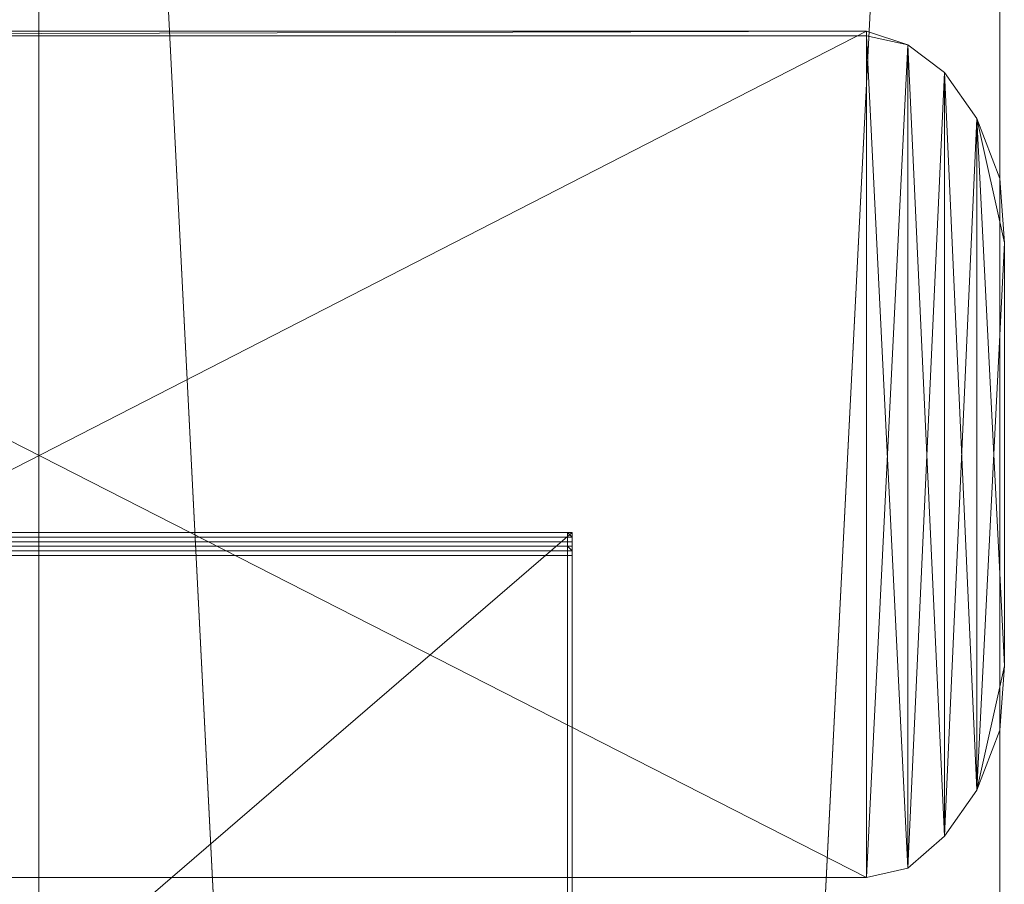
# Model space of a CAD drawing. Units: millimetres. Extents: x 18000 to 21362, y -8466 to -3592.
# Drawn here: x 19663 to 19803, y -5149 to -5026 of the extents above; entities that cross this region are included whole.
import ezdxf

# ---------------------------------------------------------------- set-up
doc = ezdxf.new("R2010")
doc.units = ezdxf.units.MM
doc.layers.add('МАФЫ НАШИ', color=250, linetype='Continuous', lineweight=25)

# ---------------------------------------------------------------- blocks, each defined once
blk = doc.blocks.new('акпетр767к')
at = {"layer": 'МАФЫ НАШИ', "lineweight": 13}
for points in [[(19802.76, -7360.48), (19665.93, -7360.48), (19802.76, -7360.48), (19665.93, -7360.48), (19665.93, -4659.96), (19665.93, -7360.48), (19665.93, -4659.96), (19529.11, -4659.96), (19665.93, -7360.48), (19529.11, -4659.96), (19529.11, -7360.48), (19529.11, -4659.96), (19529.11, -7360.48), (19529.11, -4659.96), (19665.93, -4659.96), (19529.11, -7360.48), (19665.93, -4659.96), (19665.93, -7360.48), (19529.11, -7360.48), (19665.93, -7360.48), (19529.11, -7360.48)], [(19802.76, -4659.96), (19665.93, -4659.96), (19802.76, -4659.96), (19665.93, -4659.96), (19665.93, -7360.48), (19665.93, -4659.96), (19665.93, -7360.48), (19665.93, -4659.96), (19665.93, -7360.48), (19802.76, -4659.96), (19665.93, -7360.48)], [(19802.76, -7360.48), (19802.76, -4659.96), (19802.76, -7360.48), (19802.76, -4659.96), (19802.76, -7360.48), (19665.93, -4659.96), (19802.76, -7360.48)], [(19665.93, -7360.48), (19665.93, -4659.96), (19665.93, -7360.48), (19665.93, -4659.96), (19529.11, -4659.96), (19665.93, -4659.96), (19529.11, -4659.96)], [(19799.49, -5135.25), (19802.76, -5126.74), (19803.42, -5117.57), (19803.42, -5057.34), (19803.42, -5117.57), (19803.42, -5057.34), (19802.76, -5048.18), (19803.42, -5057.34), (19802.76, -5048.18), (19799.49, -5039.67), (19802.76, -5048.18), (19799.49, -5039.67), (19803.42, -5057.34), (19799.49, -5039.67), (19803.42, -5117.57), (19799.49, -5039.67), (19799.49, -5135.25), (19794.91, -5141.8), (19799.49, -5039.67), (19794.91, -5141.8), (19794.91, -5033.12), (19789.67, -5029.19), (19794.91, -5141.8), (19789.67, -5029.19), (19789.67, -5146.38), (19783.78, -5147.69), (19789.67, -5029.19), (19783.78, -5147.69), (19783.78, -5027.88), (19548.75, -5027.88), (19783.78, -5147.69), (19548.75, -5027.88)], [(19548.75, -5027.88), (19783.78, -5027.23), (19548.75, -5027.88), (19783.78, -5027.88), (19783.78, -5027.23), (19783.78, -5147.69), (19548.75, -5147.69), (19783.78, -5027.23), (19548.75, -5147.69), (19783.78, -5147.69), (19548.75, -5147.69), (19783.78, -5147.69), (19789.67, -5146.38), (19783.78, -5147.69), (19789.67, -5146.38), (19794.91, -5141.8), (19789.67, -5146.38), (19794.91, -5033.12), (19789.67, -5146.38), (19794.91, -5141.8), (19794.91, -5033.12), (19799.49, -5135.25), (19794.91, -5033.12), (19799.49, -5039.67), (19799.49, -5135.25), (19803.42, -5057.34), (19799.49, -5135.25), (19803.42, -5117.57), (19799.49, -5135.25), (19802.76, -5126.74)], [(19789.67, -5029.19), (19783.78, -5027.88), (19789.67, -5029.19)], [(19783.78, -5027.88), (19789.67, -5146.38), (19783.78, -5027.88), (19789.67, -5029.19), (19789.67, -5146.38)], [(19794.91, -5033.12), (19789.67, -5029.19), (19794.91, -5033.12)], [(19799.49, -5039.67), (19794.91, -5033.12), (19799.49, -5039.67)], [(19803.42, -5057.34), (19802.76, -5048.18), (19799.49, -5039.67)], [(19741.22, -5098.59), (19591.96, -5098.59), (19741.22, -5098.59)], [(19741.22, -5098.59), (19591.96, -5098.59), (19741.22, -5098.59)], [(19591.96, -5101.21), (19741.22, -5101.21), (19741.22, -5100.55), (19591.96, -5100.55)], [(19591.96, -5099.9), (19741.22, -5099.9), (19741.22, -5099.24), (19591.96, -5099.24), (19741.22, -5099.24), (19591.96, -5099.24)], [(19591.96, -5098.59), (19741.22, -5098.59), (19591.96, -5098.59), (19741.22, -5098.59), (19591.96, -5098.59), (19741.22, -5098.59), (19741.22, -5099.24), (19591.96, -5099.24)], [(19591.96, -5099.9), (19741.22, -5099.9), (19591.96, -5099.9), (19741.22, -5099.9), (19741.22, -5100.55), (19591.96, -5100.55)], [(19591.96, -5101.21), (19741.22, -5101.21), (19741.22, -5101.86), (19591.96, -5101.86)], [(19741.22, -5098.59), (19591.96, -5098.59), (19741.22, -5098.59)], [(19741.22, -5098.59), (19591.96, -5098.59), (19741.22, -5098.59)], [(19591.96, -5101.21), (19741.22, -5101.21), (19741.22, -5100.55), (19591.96, -5100.55)], [(19591.96, -5099.9), (19741.22, -5099.9), (19741.22, -5099.24), (19591.96, -5099.24), (19741.22, -5099.24), (19591.96, -5099.24)], [(19591.96, -5098.59), (19741.22, -5098.59), (19591.96, -5098.59), (19741.22, -5098.59), (19591.96, -5098.59), (19741.22, -5098.59), (19741.22, -5099.24), (19591.96, -5099.24)], [(19591.96, -5099.9), (19741.22, -5099.9), (19591.96, -5099.9), (19741.22, -5099.9), (19741.22, -5100.55), (19591.96, -5100.55)], [(19591.96, -5101.21), (19741.22, -5101.21), (19741.22, -5101.86), (19591.96, -5101.86)], [(19741.22, -5098.59), (19741.22, -5098.59)], [(19741.22, -5098.59), (19741.22, -5098.59)], [(19741.22, -5098.59), (19741.22, -5098.59)], [(19741.22, -5098.59), (19741.22, -5098.59)], [(19741.22, -5099.24), (19741.22, -5099.24)], [(19741.22, -5099.24), (19741.22, -5099.24)], [(19741.22, -5099.9), (19741.22, -5099.9)], [(19741.22, -5099.9), (19741.22, -5099.9)], [(19741.88, -5101.86), (19741.88, -5101.21), (19741.88, -5100.55), (19741.88, -5099.9), (19741.88, -5099.24), (19741.88, -5099.9), (19741.88, -5099.24), (19741.88, -5099.9), (19741.88, -5100.55), (19741.88, -5101.21)], [(19741.88, -5101.86), (19741.88, -5101.21), (19741.88, -5101.86)], [(19741.88, -5101.86), (19741.88, -5101.21), (19741.88, -5101.86)], [(19741.88, -5101.86), (19741.88, -5101.21), (19741.88, -5101.86)], [(19741.88, -5101.86), (19741.88, -5101.21), (19741.88, -5101.86)], [(19741.88, -5101.86), (19741.88, -5101.21), (19741.88, -5101.86)], [(19741.22, -5101.86), (19741.22, -5224.94), (19741.22, -5101.86)], [(19741.22, -5101.86), (19741.22, -5224.94), (19741.22, -5101.86)], [(19741.88, -5101.86), (19741.88, -5224.94), (19741.88, -5101.86)], [(19741.88, -5101.86), (19741.88, -5101.86)], [(19741.88, -5101.86), (19741.88, -5224.94), (19741.88, -5101.86)], [(19741.88, -5101.86), (19741.88, -5101.86)], [(19802.76, -5126.74), (19803.42, -5117.57), (19802.76, -5126.74)], [(19799.49, -5135.25), (19802.76, -5126.74), (19799.49, -5135.25)], [(19794.91, -5141.8), (19799.49, -5135.25), (19794.91, -5141.8)]]:
    blk.add_lwpolyline(points, dxfattribs=at)
for points in [[(19665.93, -4659.96), (19529.11, -4659.96), (19665.93, -7360.48)], [(19529.11, -7360.48), (19665.93, -4659.96), (19665.93, -7360.48), (19529.11, -7360.48), (19665.93, -7360.48)], [(19665.93, -7360.48), (19665.93, -4659.96), (19665.93, -7360.48), (19665.93, -4659.96)], [(19665.93, -7360.48), (19802.76, -7360.48), (19665.93, -4659.96)], [(19665.93, -4659.96), (19802.76, -7360.48), (19802.76, -4659.96)], [(19802.76, -7360.48), (19665.93, -7360.48), (19802.76, -4659.96)], [(19802.76, -4659.96), (19665.93, -7360.48), (19665.93, -4659.96)], [(19802.76, -7360.48), (19802.76, -4659.96), (19802.76, -7360.48), (19802.76, -4659.96)], [(19548.75, -5027.23), (19542.2, -5146.38), (19548.75, -5147.69), (19548.75, -5027.23), (19548.75, -5147.69), (19783.78, -5027.23)], [(19783.78, -5027.88), (19548.75, -5027.88), (19783.78, -5027.23)], [(19783.78, -5027.23), (19548.75, -5027.88), (19548.75, -5027.23)], [(19783.78, -5027.23), (19548.75, -5147.69), (19783.78, -5147.69), (19783.78, -5027.23), (19783.78, -5147.69), (19789.67, -5029.19)], [(19789.67, -5029.19), (19783.78, -5027.88), (19789.67, -5029.19), (19783.78, -5027.88), (19783.78, -5027.23)], [(19548.75, -5147.69), (19542.2, -5029.19), (19548.75, -5027.88), (19548.75, -5147.69), (19548.75, -5027.88), (19783.78, -5147.69)], [(19783.78, -5147.69), (19548.75, -5027.88), (19783.78, -5027.88), (19783.78, -5147.69), (19783.78, -5027.88), (19789.67, -5146.38)], [(19789.67, -5146.38), (19783.78, -5027.88), (19789.67, -5029.19), (19789.67, -5146.38), (19789.67, -5029.19), (19794.91, -5141.8)], [(19789.67, -5029.19), (19783.78, -5147.69), (19789.67, -5146.38), (19789.67, -5029.19), (19789.67, -5146.38), (19794.91, -5033.12)], [(19794.91, -5033.12), (19789.67, -5029.19), (19794.91, -5033.12), (19789.67, -5029.19)], [(19794.91, -5141.8), (19789.67, -5029.19), (19794.91, -5033.12), (19794.91, -5141.8), (19794.91, -5033.12), (19799.49, -5135.25)], [(19794.91, -5033.12), (19789.67, -5146.38), (19794.91, -5141.8), (19794.91, -5033.12), (19794.91, -5141.8), (19799.49, -5039.67)], [(19799.49, -5039.67), (19794.91, -5033.12), (19799.49, -5039.67), (19794.91, -5033.12)], [(19799.49, -5135.25), (19794.91, -5033.12), (19799.49, -5039.67), (19799.49, -5135.25), (19799.49, -5039.67), (19803.42, -5117.57)], [(19799.49, -5039.67), (19794.91, -5141.8), (19799.49, -5135.25), (19799.49, -5039.67), (19799.49, -5135.25), (19803.42, -5057.34)], [(19802.76, -5048.18), (19799.49, -5039.67), (19802.76, -5048.18), (19799.49, -5039.67)], [(19803.42, -5057.34), (19802.76, -5048.18), (19799.49, -5039.67)], [(19803.42, -5117.57), (19799.49, -5039.67), (19803.42, -5057.34)], [(19803.42, -5057.34), (19799.49, -5039.67), (19802.76, -5048.18)], [(19803.42, -5057.34), (19802.76, -5048.18), (19803.42, -5057.34), (19802.76, -5048.18)], [(19803.42, -5057.34), (19799.49, -5135.25), (19803.42, -5117.57)], [(19803.42, -5117.57), (19803.42, -5057.34), (19803.42, -5117.57), (19803.42, -5057.34)], [(19741.88, -5098.59), (19591.3, -5098.59), (19591.3, -5228.21)], [(19741.88, -5098.59), (19591.3, -5098.59), (19591.3, -5228.21), (19741.88, -5098.59), (19591.3, -5228.21), (19741.88, -5228.21)], [(19741.88, -5099.24), (19741.22, -5098.59), (19741.88, -5099.24), (19741.88, -5099.9), (19741.88, -5100.55), (19741.88, -5101.21), (19741.88, -5100.55), (19741.88, -5099.9), (19741.88, -5100.55), (19741.88, -5099.9), (19741.88, -5100.55), (19741.88, -5101.21), (19741.88, -5101.86), (19741.88, -5101.21), (19741.88, -5100.55), (19741.88, -5101.21), (19741.88, -5100.55), (19741.88, -5101.21), (19741.88, -5100.55), (19741.88, -5099.9), (19741.88, -5100.55), (19741.88, -5099.9), (19741.88, -5100.55), (19741.88, -5101.21), (19741.88, -5101.86), (19741.88, -5101.21), (19741.88, -5100.55), (19741.88, -5099.9)], [(19741.22, -5099.24), (19741.88, -5099.24), (19741.88, -5099.9), (19741.88, -5099.24), (19741.22, -5098.59), (19741.22, -5099.24), (19741.22, -5098.59)], [(19741.22, -5099.24), (19741.22, -5098.59), (19741.22, -5099.24), (19741.22, -5098.59), (19741.22, -5099.24), (19741.88, -5099.24)], [(19741.22, -5099.24), (19741.22, -5098.59), (19741.22, -5099.24), (19741.22, -5098.59), (19741.22, -5099.24), (19741.88, -5099.24), (19741.88, -5099.9), (19741.88, -5100.55), (19741.88, -5099.9), (19741.88, -5099.24)], [(19741.88, -5101.86), (19741.88, -5101.21), (19741.88, -5100.55), (19741.88, -5099.9), (19741.88, -5099.24), (19741.22, -5098.59), (19741.88, -5099.24), (19741.88, -5099.9), (19741.88, -5100.55), (19741.88, -5101.21)], [(19741.22, -5098.59), (19741.88, -5099.24), (19741.88, -5099.9), (19741.88, -5100.55), (19741.88, -5101.21), (19741.88, -5100.55), (19741.88, -5099.9), (19741.88, -5099.24)], [(19741.22, -5099.24), (19741.88, -5099.24), (19741.88, -5099.9), (19741.88, -5099.24), (19741.22, -5098.59), (19741.22, -5099.24), (19741.22, -5098.59)], [(19741.22, -5099.24), (19741.22, -5098.59), (19741.22, -5099.24), (19741.22, -5098.59), (19741.22, -5099.24), (19741.88, -5099.24)], [(19741.22, -5099.24), (19741.22, -5098.59), (19741.22, -5099.24), (19741.22, -5098.59), (19741.22, -5099.24), (19741.88, -5099.24), (19741.88, -5099.9), (19741.88, -5100.55), (19741.88, -5099.9), (19741.88, -5099.24)], [(19741.88, -5101.86), (19741.88, -5101.21), (19741.88, -5100.55), (19741.88, -5099.9), (19741.88, -5099.24), (19741.22, -5098.59), (19741.88, -5099.24), (19741.88, -5099.9), (19741.88, -5100.55), (19741.88, -5101.21)], [(19741.22, -5099.9), (19741.22, -5099.24), (19741.22, -5099.9), (19741.22, -5099.24), (19741.88, -5099.24), (19741.88, -5099.9), (19741.88, -5099.24), (19741.88, -5099.9)], [(19741.22, -5099.9), (19741.22, -5099.24), (19741.22, -5099.9), (19741.22, -5099.24), (19741.22, -5099.9), (19741.22, -5099.24), (19741.22, -5099.9), (19741.88, -5099.9)], [(19741.22, -5099.9), (19741.22, -5099.24), (19741.22, -5099.9), (19741.22, -5099.24), (19741.88, -5099.24), (19741.88, -5099.9), (19741.88, -5099.24), (19741.88, -5099.9)], [(19741.22, -5099.9), (19741.22, -5099.24), (19741.22, -5099.9), (19741.22, -5099.24), (19741.22, -5099.9), (19741.22, -5099.24), (19741.22, -5099.9), (19741.88, -5099.9)], [(19741.22, -5100.55), (19741.22, -5099.9), (19741.22, -5100.55), (19741.22, -5099.9), (19741.22, -5100.55), (19741.22, -5099.9), (19741.88, -5099.9), (19741.88, -5100.55), (19741.88, -5099.9), (19741.88, -5100.55)], [(19741.22, -5100.55), (19741.22, -5099.9), (19741.22, -5100.55), (19741.22, -5099.9), (19741.22, -5100.55), (19741.88, -5100.55), (19741.88, -5101.21), (19741.88, -5100.55), (19741.88, -5101.21), (19741.88, -5100.55), (19741.88, -5101.21), (19741.88, -5100.55), (19741.88, -5101.21)], [(19741.22, -5100.55), (19741.22, -5099.9), (19741.22, -5100.55), (19741.22, -5099.9), (19741.22, -5100.55), (19741.22, -5099.9), (19741.88, -5099.9), (19741.88, -5100.55), (19741.88, -5099.9), (19741.88, -5100.55)], [(19741.22, -5100.55), (19741.22, -5099.9), (19741.22, -5100.55), (19741.22, -5099.9), (19741.22, -5100.55), (19741.88, -5100.55), (19741.88, -5101.21), (19741.88, -5100.55), (19741.88, -5101.21), (19741.88, -5100.55), (19741.88, -5101.21), (19741.88, -5100.55), (19741.88, -5101.21)], [(19741.88, -5099.9), (19741.88, -5099.24), (19741.88, -5099.9), (19741.88, -5099.24), (19741.88, -5099.9), (19741.88, -5100.55), (19741.88, -5101.21), (19741.88, -5100.55)], [(19741.88, -5100.55), (19741.88, -5099.9), (19741.88, -5100.55), (19741.88, -5099.9), (19741.88, -5100.55), (19741.88, -5101.21)], [(19741.88, -5100.55), (19741.88, -5101.21), (19741.88, -5100.55), (19741.88, -5099.9), (19741.88, -5100.55), (19741.88, -5099.9)], [(19741.88, -5100.55), (19741.88, -5099.9), (19741.88, -5100.55), (19741.88, -5099.9), (19741.88, -5100.55), (19741.88, -5101.21)], [(19741.88, -5100.55), (19741.88, -5099.9), (19741.88, -5100.55), (19741.88, -5099.9), (19741.88, -5100.55), (19741.88, -5101.21)], [(19741.22, -5101.21), (19741.22, -5100.55), (19741.22, -5101.21), (19741.22, -5100.55), (19741.22, -5101.21), (19741.22, -5100.55), (19741.22, -5101.21), (19741.22, -5100.55), (19741.88, -5101.21)], [(19741.22, -5101.21), (19741.22, -5100.55), (19741.22, -5101.21), (19741.22, -5100.55), (19741.22, -5101.21), (19741.22, -5100.55), (19741.22, -5101.21), (19741.22, -5100.55), (19741.88, -5101.21)], [(19741.22, -5101.86), (19741.22, -5101.21), (19741.22, -5101.86), (19741.22, -5101.21), (19741.22, -5101.86), (19741.22, -5101.21), (19741.22, -5101.86), (19741.22, -5101.21), (19741.88, -5101.21), (19741.88, -5101.86), (19741.88, -5101.21), (19741.88, -5101.86), (19741.88, -5101.21), (19741.88, -5101.86)], [(19741.22, -5101.86), (19741.22, -5101.21), (19741.22, -5101.86), (19741.22, -5101.21), (19741.22, -5101.86), (19741.22, -5101.21), (19741.22, -5101.86), (19741.22, -5101.21), (19741.88, -5101.21), (19741.88, -5101.86), (19741.88, -5101.21), (19741.88, -5101.86), (19741.88, -5101.21), (19741.88, -5101.86)], [(19741.88, -5101.21), (19741.88, -5100.55), (19741.88, -5101.21), (19741.88, -5100.55), (19741.88, -5101.21), (19741.88, -5101.86)], [(19741.88, -5101.21), (19741.88, -5100.55), (19741.88, -5101.21), (19741.88, -5100.55)], [(19741.88, -5101.21), (19741.88, -5100.55), (19741.88, -5101.21), (19741.88, -5100.55), (19741.88, -5101.21), (19741.88, -5101.86)], [(19741.88, -5101.86), (19741.88, -5101.21), (19741.88, -5101.86), (19741.88, -5101.21)], [(19741.88, -5101.86), (19741.88, -5101.21), (19741.88, -5101.86), (19741.88, -5101.21)], [(19741.88, -5101.86), (19741.88, -5101.21), (19741.88, -5101.86), (19741.88, -5101.21), (19741.88, -5101.86), (19741.88, -5101.21)], [(19741.88, -5101.86), (19741.88, -5101.21), (19741.88, -5101.86), (19741.88, -5101.21)], [(19741.88, -5101.86), (19741.88, -5101.21), (19741.88, -5101.86), (19741.88, -5101.21)], [(19741.88, -5101.86), (19741.88, -5101.21), (19741.88, -5101.86), (19741.88, -5101.21), (19741.88, -5101.86), (19741.88, -5101.21)], [(19741.22, -5101.86), (19591.96, -5101.86), (19591.96, -5224.94), (19741.22, -5224.94)], [(19741.22, -5101.86), (19591.96, -5101.86), (19591.96, -5224.94), (19741.22, -5224.94)], [(19741.88, -5101.86), (19741.88, -5224.94), (19741.88, -5101.86), (19741.88, -5224.94), (19741.88, -5101.86), (19741.88, -5224.94), (19741.88, -5101.86), (19741.88, -5224.94), (19741.88, -5101.86), (19741.88, -5224.94), (19741.88, -5101.86), (19741.88, -5224.94), (19741.88, -5101.86), (19741.88, -5224.94), (19741.22, -5224.94), (19741.22, -5101.86), (19741.22, -5224.94), (19741.22, -5101.86), (19741.22, -5224.94), (19741.22, -5101.86)], [(19741.88, -5101.86), (19741.88, -5224.94), (19741.88, -5101.86), (19741.88, -5224.94), (19741.88, -5101.86), (19741.88, -5224.94), (19741.88, -5101.86), (19741.88, -5224.94), (19741.88, -5101.86), (19741.88, -5224.94), (19741.88, -5101.86), (19741.88, -5224.94), (19741.88, -5101.86), (19741.88, -5224.94), (19741.22, -5224.94), (19741.22, -5101.86), (19741.22, -5224.94), (19741.22, -5101.86), (19741.22, -5224.94), (19741.22, -5101.86)], [(19803.42, -5117.57), (19799.49, -5135.25), (19802.76, -5126.74)], [(19803.42, -5117.57), (19802.76, -5126.74), (19799.49, -5135.25)], [(19802.76, -5126.74), (19803.42, -5117.57), (19802.76, -5126.74), (19803.42, -5117.57)], [(19799.49, -5135.25), (19802.76, -5126.74), (19799.49, -5135.25), (19802.76, -5126.74)], [(19794.91, -5141.8), (19799.49, -5135.25), (19794.91, -5141.8), (19799.49, -5135.25)], [(19789.67, -5146.38), (19794.91, -5141.8), (19789.67, -5146.38), (19794.91, -5141.8)], [(19783.78, -5147.69), (19789.67, -5146.38), (19783.78, -5147.69), (19789.67, -5146.38)], [(19548.75, -5147.69), (19783.78, -5147.69), (19548.75, -5147.69), (19783.78, -5147.69)]]:
    blk.add_lwpolyline(points, close=True, dxfattribs=at)

msp = doc.modelspace()

# ---------------------------------------------------------------- block references
at = {"layer": 'МАФЫ НАШИ'}
msp.add_blockref('акпетр767к', (0, 0), dxfattribs=at)

doc.saveas('drawing.dxf')
